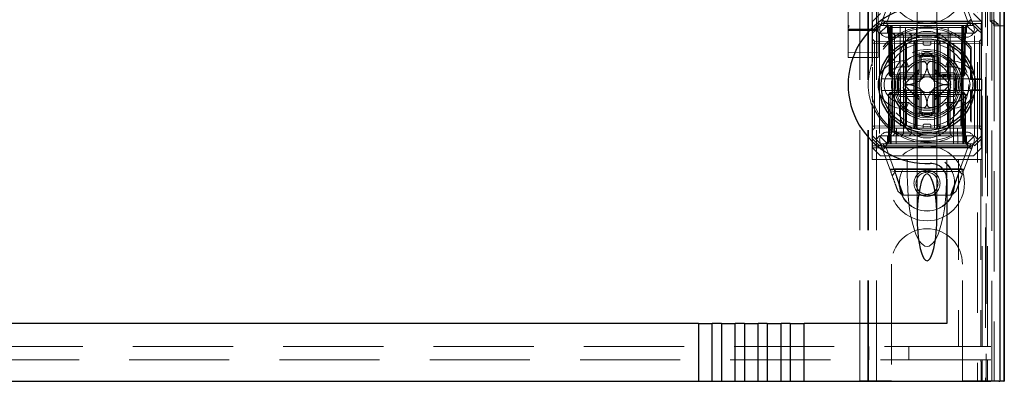
# Model space of a CAD drawing. Units: millimetres. Extents: x 11 to 205, y 5 to 292.
# Drawn here: x 82 to 95, y 120 to 125 of the extents above; entities that cross this region are included whole.
import ezdxf

# ---------------------------------------------------------------- set-up
doc = ezdxf.new("R2010")
doc.units = ezdxf.units.MM
doc.linetypes.add('HIDDEN', pattern=[1.905, 1.27, -0.635])

msp = doc.modelspace()

# ---------------------------------------------------------------- linework, layer by layer
at = {"color": 7, "linetype": 'HIDDEN', "lineweight": 18}
for p, q in [((93.171, 119.99), (93.171, 224.99)), ((93.271, 119.99), (93.271, 224.99)), ((94.551, 224.99), (94.551, 119.99)), ((94.651, 201.94), (94.651, 119.99)), ((93.161, 119.99), (93.161, 200.74)), ((93.061, 119.99), (93.061, 200.59)), ((94.839, 149.703), (94.839, 119.983)), ((92.911, 147.459), (92.911, 124.458)), ((93.291, 124.458), (93.291, 147.459)), ((94.609, 120.423), (94.609, 146.961)), ((94.661, 147), (94.661, 119.99)), ((94.679, 120.423), (94.679, 146.961)), ((94.71, 124.549), (94.71, 146.896)), ((94.731, 119.983), (94.731, 147)), ((94.759, 124.483), (94.759, 146.963)), ((94.759, 124.508), (94.759, 146.938)), ((94.839, 124.483), (94.839, 146.963)), ((93.786, 125.421), (93.786, 124.35)), ((94.036, 124.35), (94.036, 125.421)), ((92.911, 124.864), (92.911, 124.494)), ((92.911, 124.494), (92.911, 124.864)), ((93.321, 124.49), (93.446, 124.828)), ((93.516, 124.839), (93.409, 124.55)), ((94.426, 124.55), (94.319, 124.839)), ((94.374, 124.833), (94.501, 124.49)), ((93.216, 124.01), (93.216, 124.69)), ((94.608, 124.69), (94.608, 124.543)), ((93.321, 124.64), (93.221, 124.54)), ((94.601, 124.54), (94.501, 124.64)), ((94.761, 124.566), (94.761, 124.549)), ((92.918, 124.459), (92.91, 124.453)), ((92.911, 124.494), (92.911, 124.434)), ((92.911, 124.453), (92.911, 124.465)), ((92.911, 124.434), (92.911, 124.383)), ((93.071, 124.429), (93.007, 124.429)), ((93.272, 124.443), (93.071, 124.444)), ((93.195, 124.428), (93.071, 124.429)), ((94.608, 124.543), (93.216, 124.543)), ((94.597, 124.515), (93.216, 124.515)), ((93.221, 124.425), (93.221, 124.54)), ((93.221, 124.425), (93.31, 124.515)), ((93.266, 124.435), (93.221, 124.39)), ((93.321, 124.49), (93.266, 124.435)), ((93.311, 124.39), (93.266, 124.435)), ((93.292, 124.453), (93.284, 124.458)), ((93.291, 124.383), (93.291, 124.434)), ((93.31, 124.515), (93.321, 124.49)), ((93.411, 124.49), (93.311, 124.39)), ((93.321, 124.49), (93.411, 124.49)), ((93.378, 124.534), (94.439, 124.534)), ((93.386, 124.49), (93.411, 124.465)), ((93.421, 124.465), (93.396, 124.49)), ((93.433, 124.465), (93.407, 124.49)), ((93.411, 124.54), (94.411, 124.54)), ((93.411, 124.49), (93.471, 124.49)), ((93.411, 124.465), (94.411, 124.465)), ((93.411, 124.465), (93.411, 124.39)), ((93.421, 124.465), (93.432, 123.865)), ((93.433, 124.465), (93.443, 123.865)), ((93.446, 124.465), (93.446, 124.49)), ((93.446, 124.49), (93.446, 124.465)), ((93.457, 123.865), (93.446, 124.465)), ((93.446, 124.465), (93.457, 123.865)), ((93.458, 124.49), (93.458, 124.465)), ((93.458, 124.465), (93.458, 124.49)), ((93.468, 123.865), (93.458, 124.465)), ((93.458, 124.465), (94.364, 124.465)), ((93.458, 124.465), (93.468, 123.865)), ((93.458, 124.465), (93.458, 124.465)), ((93.471, 124.49), (93.471, 124.39)), ((93.776, 124.49), (93.471, 124.49)), ((93.482, 123.19), (93.471, 124.49)), ((93.571, 124.49), (93.576, 122.99)), ((93.637, 123.19), (93.64, 124.49)), ((93.776, 123.19), (93.776, 124.49)), ((94.046, 124.49), (93.776, 124.49)), ((94.046, 123.19), (94.046, 124.49)), ((94.351, 124.49), (94.046, 124.49)), ((94.185, 123.19), (94.181, 124.49)), ((94.245, 122.99), (94.251, 124.49)), ((94.351, 124.49), (94.339, 123.19)), ((94.351, 124.39), (94.351, 124.49)), ((94.351, 124.49), (94.411, 124.49)), ((94.364, 124.465), (94.354, 123.865)), ((94.364, 124.49), (94.364, 124.465)), ((94.375, 124.465), (94.365, 123.865)), ((94.365, 123.865), (94.375, 124.465)), ((94.375, 124.465), (94.375, 124.49)), ((94.375, 124.49), (94.375, 124.465)), ((94.379, 123.865), (94.389, 124.465)), ((94.414, 124.49), (94.389, 124.465)), ((94.39, 123.865), (94.4, 124.465)), ((94.426, 124.49), (94.4, 124.465)), ((94.511, 124.39), (94.411, 124.49)), ((94.411, 124.49), (94.501, 124.49)), ((94.411, 124.465), (94.436, 124.49)), ((94.411, 124.39), (94.411, 124.465)), ((94.511, 124.515), (94.501, 124.49)), ((94.556, 124.435), (94.501, 124.49)), ((94.511, 124.515), (94.601, 124.425)), ((94.556, 124.435), (94.511, 124.39)), ((94.601, 124.39), (94.556, 124.435)), ((94.608, 124.543), (94.597, 124.515)), ((94.597, 124.515), (94.597, 123.815)), ((94.601, 124.54), (94.601, 124.425)), ((94.71, 124.549), (94.761, 124.549)), ((94.759, 124.508), (94.71, 124.549)), ((94.811, 124.508), (94.759, 124.508)), ((94.759, 124.483), (94.839, 124.483)), ((94.761, 124.549), (94.811, 124.508)), ((94.761, 124.549), (94.761, 119.99)), ((94.811, 124.483), (94.811, 124.508)), ((94.839, 124.483), (94.888, 124.483)), ((92.911, 124.383), (92.911, 124.306)), ((92.911, 124.306), (92.911, 124.162)), ((93.071, 124.425), (92.931, 124.425)), ((93.271, 124.424), (93.071, 124.425)), ((93.221, 124.39), (93.221, 124.425)), ((93.221, 124.39), (93.221, 124.026)), ((93.246, 124.29), (93.221, 124.315)), ((93.291, 124.306), (93.291, 124.383)), ((93.291, 124.162), (93.291, 124.306)), ((93.471, 124.39), (93.311, 124.39)), ((93.311, 124.39), (93.311, 123.09)), ((94.411, 124.34), (93.411, 124.34)), ((93.471, 123.19), (93.471, 124.39)), ((93.471, 124.39), (94.351, 124.39)), ((93.476, 124.39), (93.501, 124.365)), ((93.501, 124.39), (93.501, 124.365)), ((93.501, 124.365), (93.521, 124.365)), ((93.501, 124.365), (93.501, 123.115)), ((93.521, 124.365), (93.911, 124.365)), ((93.586, 124.39), (93.611, 124.365)), ((93.611, 123.115), (93.611, 124.365)), ((93.686, 124.39), (93.711, 124.365)), ((93.711, 124.39), (93.711, 124.365)), ((93.711, 124.29), (93.711, 124.365)), ((93.786, 124.35), (93.786, 124.337)), ((93.786, 124.307), (93.786, 123.174)), ((93.911, 124.365), (94.061, 124.365)), ((94.036, 124.337), (94.036, 124.35)), ((94.036, 123.173), (94.036, 124.307)), ((94.086, 124.39), (94.061, 124.365)), ((94.061, 124.365), (94.061, 124.39)), ((94.061, 124.29), (94.061, 124.365)), ((94.061, 124.365), (94.204, 124.365)), ((94.226, 124.39), (94.204, 124.365)), ((94.204, 124.365), (94.271, 124.365)), ((94.204, 123.115), (94.204, 124.365)), ((94.271, 124.365), (94.371, 124.365)), ((94.511, 124.39), (94.351, 124.39)), ((94.351, 123.19), (94.351, 124.39)), ((94.371, 124.365), (94.388, 124.382)), ((94.371, 123.115), (94.371, 124.365)), ((94.511, 123.09), (94.511, 124.39)), ((94.601, 124.315), (94.576, 124.29)), ((94.601, 124.425), (94.601, 124.39)), ((94.601, 124.39), (94.601, 123.09)), ((93.221, 124.265), (93.246, 124.265)), ((93.246, 124.29), (93.246, 124.265)), ((93.746, 124.285), (93.246, 124.29)), ((93.246, 124.265), (93.746, 124.26)), ((93.246, 123.215), (93.246, 124.265)), ((93.521, 124.29), (93.911, 124.29)), ((93.636, 124.251), (93.636, 123.84)), ((93.645, 123.84), (93.645, 124.256)), ((93.653, 123.84), (93.653, 124.259)), ((93.746, 124.26), (93.746, 124.285)), ((93.771, 124.26), (93.746, 124.285)), ((93.746, 124.26), (93.746, 123.22)), ((93.746, 124.26), (93.771, 124.26)), ((93.771, 124.26), (93.746, 124.26)), ((93.761, 124.089), (93.761, 124.29)), ((93.771, 123.22), (93.771, 124.26)), ((93.861, 124.26), (93.861, 124.29)), ((93.881, 124.24), (93.941, 124.24)), ((93.911, 124.29), (94.061, 124.29)), ((93.961, 124.26), (93.961, 124.29)), ((94.004, 124.153), (94.004, 124.29)), ((94.076, 124.285), (94.051, 124.26)), ((94.051, 124.26), (94.076, 124.26)), ((94.051, 124.26), (94.051, 123.22)), ((94.076, 124.26), (94.051, 124.26)), ((94.061, 124.29), (94.071, 124.29)), ((94.071, 124.29), (94.344, 124.29)), ((94.576, 124.29), (94.076, 124.285)), ((94.076, 124.285), (94.076, 124.26)), ((94.076, 124.26), (94.576, 124.265)), ((94.076, 123.22), (94.076, 124.26)), ((94.169, 124.26), (94.169, 123.84)), ((94.176, 124.256), (94.176, 123.84)), ((94.186, 123.84), (94.186, 124.251)), ((94.471, 124.216), (94.463, 124.193)), ((94.463, 123.807), (94.463, 124.193)), ((94.471, 123.815), (94.471, 124.216)), ((94.576, 124.265), (94.576, 124.29)), ((94.576, 124.265), (94.601, 124.265)), ((94.576, 124.265), (94.576, 123.215)), ((92.911, 124.162), (92.911, 124.083)), ((93.071, 124.149), (92.911, 124.15)), ((92.911, 124.083), (93.071, 124.082)), ((93.291, 124.15), (93.071, 124.149)), ((93.071, 124.082), (93.291, 124.083)), ((93.291, 124.083), (93.291, 124.162)), ((93.761, 124.089), (93.761, 123.89)), ((93.811, 124.148), (93.811, 124.106)), ((93.811, 123.89), (93.811, 124.106)), ((94.004, 123.389), (94.004, 124.092)), ((94.011, 124.106), (94.011, 124.148)), ((94.011, 124.106), (94.011, 123.89)), ((94.061, 123.89), (94.061, 124.089)), ((93.216, 124.01), (93.216, 123.979)), ((93.221, 123.962), (93.221, 123.518)), ((93.591, 124.04), (93.646, 124.04)), ((93.591, 123.965), (93.676, 123.965)), ((93.812, 123.931), (93.635, 123.754)), ((93.646, 124.04), (93.676, 123.965)), ((94.186, 123.754), (94.01, 123.931)), ((94.175, 124.04), (94.145, 123.965)), ((94.145, 123.965), (94.231, 123.965)), ((94.175, 124.04), (94.231, 124.04)), ((93.336, 123.815), (93.62, 123.815)), ((93.432, 123.865), (93.443, 123.865)), ((93.458, 123.84), (93.432, 123.865)), ((93.443, 123.865), (93.468, 123.865)), ((93.443, 123.865), (93.469, 123.84)), ((93.458, 123.84), (93.457, 123.865)), ((93.457, 123.865), (93.458, 123.84)), ((93.458, 123.84), (93.469, 123.84)), ((93.468, 123.865), (93.469, 123.84)), ((94.354, 123.865), (93.468, 123.865)), ((93.469, 123.84), (93.468, 123.865)), ((93.469, 123.84), (93.503, 123.84)), ((93.545, 123.84), (93.503, 123.84)), ((93.545, 123.84), (93.761, 123.84)), ((93.761, 123.89), (93.562, 123.89)), ((93.62, 123.815), (93.628, 123.815)), ((93.761, 123.84), (93.761, 123.89)), ((93.761, 123.89), (93.811, 123.89)), ((93.761, 123.84), (93.811, 123.89)), ((93.761, 123.64), (93.761, 123.84)), ((93.761, 123.84), (94.061, 123.84)), ((93.781, 123.859), (93.781, 123.621)), ((94.011, 123.89), (94.061, 123.89)), ((94.011, 123.89), (94.061, 123.84)), ((94.041, 123.859), (94.041, 123.621)), ((94.054, 123.87), (94.054, 123.84)), ((94.058, 123.87), (94.058, 123.84)), ((94.26, 123.89), (94.061, 123.89)), ((94.061, 123.89), (94.061, 123.84)), ((94.061, 123.87), (94.061, 123.84)), ((94.061, 123.84), (94.277, 123.84)), ((94.069, 123.87), (94.069, 123.84)), ((94.077, 123.87), (94.077, 123.84)), ((94.095, 123.87), (94.095, 123.84)), ((94.098, 123.87), (94.098, 123.84)), ((94.099, 123.87), (94.099, 123.84)), ((94.099, 123.87), (94.099, 123.84)), ((94.1, 123.87), (94.1, 123.84)), ((94.101, 123.87), (94.101, 123.84)), ((94.102, 123.87), (94.102, 123.84)), ((94.125, 123.87), (94.121, 123.87)), ((94.121, 123.87), (94.121, 123.84)), ((94.122, 123.87), (94.122, 123.84)), ((94.129, 123.87), (94.129, 123.84)), ((94.129, 123.87), (94.129, 123.84)), ((94.133, 123.87), (94.133, 123.84)), ((94.133, 123.87), (94.133, 123.84)), ((94.136, 123.87), (94.136, 123.84)), ((94.142, 123.87), (94.142, 123.84)), ((94.143, 123.87), (94.148, 123.87)), ((94.143, 123.87), (94.143, 123.84)), ((94.144, 123.87), (94.144, 123.84)), ((94.148, 123.87), (94.148, 123.84)), ((94.165, 123.87), (94.165, 123.84)), ((94.166, 123.87), (94.166, 123.84)), ((94.166, 123.87), (94.166, 123.84)), ((94.172, 123.87), (94.172, 123.84)), ((94.173, 123.87), (94.173, 123.84)), ((94.173, 123.87), (94.173, 123.84)), ((94.192, 123.87), (94.192, 123.84)), ((94.194, 123.815), (94.201, 123.815)), ((94.196, 123.87), (94.196, 123.84)), ((94.201, 123.815), (94.486, 123.815)), ((94.203, 123.87), (94.203, 123.84)), ((94.208, 123.87), (94.208, 123.84)), ((94.211, 123.87), (94.211, 123.84)), ((94.319, 123.84), (94.277, 123.84)), ((94.329, 123.84), (94.353, 123.84)), ((94.354, 123.865), (94.353, 123.84)), ((94.379, 123.865), (94.353, 123.84)), ((94.353, 123.84), (94.364, 123.84)), ((94.354, 123.865), (94.379, 123.865)), ((94.364, 123.84), (94.365, 123.865)), ((94.39, 123.865), (94.364, 123.84)), ((94.365, 123.865), (94.364, 123.84)), ((94.39, 123.865), (94.379, 123.865)), ((94.463, 123.807), (94.471, 123.815)), ((94.463, 123.807), (94.606, 123.807)), ((94.486, 123.815), (94.597, 123.815)), ((94.597, 123.815), (94.606, 123.807)), ((94.606, 123.673), (94.606, 123.807)), ((93.635, 123.726), (93.812, 123.549)), ((94.01, 123.549), (94.186, 123.726)), ((93.62, 123.665), (93.336, 123.665)), ((93.421, 123.615), (93.446, 123.64)), ((93.421, 123.615), (93.446, 123.615)), ((93.421, 123.615), (93.421, 123.015)), ((93.443, 123.615), (93.433, 123.015)), ((93.469, 123.64), (93.443, 123.615)), ((93.468, 123.615), (93.443, 123.615)), ((93.446, 123.64), (93.446, 123.615)), ((93.469, 123.64), (93.446, 123.64)), ((93.446, 123.615), (94.376, 123.615)), ((93.446, 123.015), (93.446, 123.615)), ((93.458, 123.015), (93.468, 123.615)), ((93.468, 123.615), (93.458, 123.015)), ((93.469, 123.64), (93.468, 123.615)), ((93.468, 123.615), (93.469, 123.64)), ((93.468, 123.615), (94.354, 123.615)), ((93.503, 123.64), (93.469, 123.64)), ((93.545, 123.64), (93.503, 123.64)), ((93.761, 123.64), (93.545, 123.64)), ((93.562, 123.59), (93.761, 123.59)), ((93.628, 123.665), (93.62, 123.665)), ((93.636, 123.64), (93.636, 123.229)), ((93.645, 123.224), (93.645, 123.64)), ((93.653, 123.221), (93.653, 123.64)), ((94.061, 123.64), (93.761, 123.64)), ((93.761, 123.59), (93.761, 123.64)), ((93.811, 123.59), (93.761, 123.64)), ((93.761, 123.59), (93.761, 123.391)), ((93.811, 123.59), (93.761, 123.59)), ((93.811, 123.374), (93.811, 123.59)), ((94.061, 123.64), (94.011, 123.59)), ((94.061, 123.59), (94.011, 123.59)), ((94.011, 123.59), (94.011, 123.374)), ((94.061, 123.64), (94.061, 123.59)), ((94.277, 123.64), (94.061, 123.64)), ((94.061, 123.59), (94.26, 123.59)), ((94.061, 123.391), (94.061, 123.59)), ((94.169, 123.64), (94.169, 123.221)), ((94.176, 123.64), (94.176, 123.224)), ((94.186, 123.229), (94.186, 123.64)), ((94.201, 123.665), (94.194, 123.665)), ((94.486, 123.665), (94.201, 123.665)), ((94.319, 123.64), (94.294, 123.64)), ((94.353, 123.64), (94.336, 123.64)), ((94.353, 123.64), (94.354, 123.615)), ((94.379, 123.615), (94.353, 123.64)), ((94.354, 123.615), (94.353, 123.64)), ((94.376, 123.64), (94.353, 123.64)), ((94.354, 123.615), (94.364, 123.015)), ((94.379, 123.615), (94.354, 123.615)), ((94.364, 123.015), (94.354, 123.615)), ((94.376, 123.64), (94.376, 123.615)), ((94.376, 123.64), (94.401, 123.615)), ((94.376, 123.615), (94.376, 123.015)), ((94.376, 123.615), (94.401, 123.615)), ((94.389, 123.015), (94.379, 123.615)), ((94.401, 123.015), (94.401, 123.615)), ((94.471, 123.665), (94.463, 123.673)), ((94.463, 123.287), (94.463, 123.673)), ((94.606, 123.673), (94.463, 123.673)), ((94.471, 123.264), (94.471, 123.665)), ((94.597, 123.665), (94.486, 123.665)), ((94.606, 123.673), (94.597, 123.665)), ((94.597, 123.665), (94.597, 122.965)), ((93.216, 123.501), (93.216, 123.47)), ((93.216, 122.79), (93.216, 123.47)), ((93.221, 123.454), (93.221, 123.09)), ((93.676, 123.515), (93.591, 123.515)), ((93.646, 123.44), (93.591, 123.44)), ((93.676, 123.515), (93.646, 123.44)), ((94.145, 123.515), (94.175, 123.44)), ((94.231, 123.515), (94.145, 123.515)), ((94.231, 123.44), (94.175, 123.44)), ((93.761, 123.19), (93.761, 123.391)), ((93.811, 123.332), (93.811, 123.374)), ((94.004, 123.19), (94.004, 123.327)), ((94.011, 123.374), (94.011, 123.332)), ((93.221, 123.215), (93.246, 123.215)), ((93.221, 123.165), (93.246, 123.19)), ((93.746, 123.22), (93.246, 123.215)), ((93.246, 123.215), (93.246, 123.19)), ((93.246, 123.19), (93.746, 123.195)), ((93.471, 123.19), (94.351, 123.19)), ((93.521, 122.99), (93.523, 123.19)), ((93.711, 123.19), (93.711, 123.115)), ((93.746, 123.22), (93.771, 123.22)), ((93.746, 123.195), (93.746, 123.22)), ((93.746, 123.195), (93.771, 123.22)), ((93.771, 123.22), (93.746, 123.22)), ((93.861, 123.22), (93.861, 123.19)), ((93.941, 123.24), (93.881, 123.24)), ((93.961, 123.22), (93.961, 123.19)), ((94.051, 123.22), (94.076, 123.22)), ((94.051, 123.22), (94.076, 123.195)), ((94.076, 123.22), (94.051, 123.22)), ((94.061, 123.19), (94.061, 123.115)), ((94.576, 123.215), (94.076, 123.22)), ((94.076, 123.22), (94.076, 123.195)), ((94.076, 123.195), (94.576, 123.19)), ((94.299, 123.19), (94.301, 122.99)), ((94.463, 123.287), (94.471, 123.264)), ((94.576, 123.215), (94.601, 123.215)), ((94.576, 123.19), (94.576, 123.215)), ((94.576, 123.19), (94.601, 123.165)), ((93.221, 123.09), (93.266, 123.045)), ((93.221, 123.055), (93.221, 123.09)), ((93.31, 122.965), (93.221, 123.055)), ((93.221, 122.94), (93.221, 123.055)), ((93.266, 123.045), (93.311, 123.09)), ((93.311, 123.09), (94.511, 123.09)), ((93.411, 122.99), (93.311, 123.09)), ((93.411, 123.14), (94.411, 123.14)), ((93.411, 123.09), (93.411, 123.015)), ((93.501, 123.115), (93.476, 123.09)), ((93.521, 123.115), (93.501, 123.115)), ((93.911, 123.115), (93.521, 123.115)), ((93.611, 123.115), (93.586, 123.09)), ((93.711, 123.115), (93.686, 123.09)), ((93.786, 123.143), (93.786, 123.131)), ((93.786, 123.131), (93.786, 122.06)), ((94.061, 123.115), (93.911, 123.115)), ((94.036, 123.131), (94.036, 123.143)), ((94.036, 122.06), (94.036, 123.131)), ((94.061, 123.115), (94.086, 123.09)), ((94.204, 123.115), (94.061, 123.115)), ((94.204, 123.115), (94.226, 123.09)), ((94.271, 123.115), (94.204, 123.115)), ((94.371, 123.115), (94.271, 123.115)), ((94.388, 123.098), (94.371, 123.115)), ((94.411, 122.99), (94.511, 123.09)), ((94.411, 123.015), (94.411, 123.09)), ((94.511, 123.09), (94.556, 123.045)), ((94.601, 123.055), (94.511, 122.965)), ((94.556, 123.045), (94.601, 123.09)), ((94.601, 123.09), (94.601, 123.055)), ((94.601, 123.055), (94.601, 122.94)), ((93.216, 122.965), (94.597, 122.965)), ((93.216, 122.938), (94.608, 122.938)), ((93.221, 122.94), (93.321, 122.84)), ((93.321, 122.99), (93.266, 123.045)), ((93.31, 122.965), (93.321, 122.99)), ((93.411, 122.99), (93.321, 122.99)), ((93.448, 122.647), (93.321, 122.99)), ((94.444, 122.946), (93.383, 122.946)), ((93.411, 123.015), (93.386, 122.99)), ((93.421, 123.015), (93.396, 122.99)), ((93.396, 122.93), (93.503, 122.641)), ((93.433, 123.015), (93.407, 122.99)), ((94.411, 123.015), (93.411, 123.015)), ((94.411, 122.99), (93.411, 122.99)), ((94.411, 122.94), (93.411, 122.94)), ((93.446, 123.015), (93.446, 122.99)), ((93.458, 123.015), (93.458, 122.99)), ((94.364, 123.015), (93.458, 123.015)), ((93.458, 122.99), (93.458, 123.015)), ((94.319, 122.641), (94.426, 122.93)), ((94.364, 123.015), (94.364, 122.99)), ((94.364, 122.99), (94.364, 123.015)), ((94.364, 123.015), (94.364, 123.015)), ((94.501, 122.99), (94.374, 122.647)), ((94.376, 123.015), (94.376, 122.99)), ((94.414, 122.99), (94.389, 123.015)), ((94.401, 123.015), (94.426, 122.99)), ((94.436, 122.99), (94.411, 123.015)), ((94.501, 122.99), (94.411, 122.99)), ((94.501, 122.99), (94.556, 123.045)), ((94.511, 122.965), (94.501, 122.99)), ((94.501, 122.84), (94.601, 122.94)), ((94.597, 122.965), (94.608, 122.938)), ((94.608, 122.79), (94.608, 122.938)), ((94.501, 122.84), (93.321, 122.84)), ((93.661, 122.79), (93.216, 122.79)), ((93.911, 122.79), (93.661, 122.79)), ((93.661, 122.598), (93.661, 122.79)), ((94.161, 122.79), (93.911, 122.79)), ((94.311, 122.79), (94.161, 122.79)), ((94.161, 122.598), (94.161, 122.79)), ((94.311, 122.79), (94.311, 120.423)), ((94.592, 122.79), (94.311, 122.79)), ((94.592, 122.79), (94.592, 120.423)), ((94.592, 122.79), (94.608, 122.79)), ((93.441, 122.665), (94.381, 122.665)), ((93.503, 122.641), (93.448, 122.647)), ((93.47, 122.585), (93.512, 122.64)), ((93.498, 122.672), (94.335, 122.672)), ((93.614, 122.34), (93.506, 122.632)), ((93.512, 122.64), (94.322, 122.64)), ((94.318, 122.64), (94.208, 122.34)), ((94.374, 122.647), (94.319, 122.641)), ((94.322, 122.64), (94.358, 122.604)), ((93.599, 122.34), (93.544, 122.386)), ((94.223, 122.34), (93.599, 122.34)), ((94.278, 122.386), (94.223, 122.34)), ((93.461, 121.465), (93.461, 119.99)), ((94.361, 119.99), (94.361, 121.465)), ((70.511, 120.423), (94.311, 120.423)), ((93.173, 120.423), (93.173, 120.253)), ((93.681, 120.253), (93.681, 120.423)), ((94.311, 120.423), (94.592, 120.423)), ((94.592, 120.423), (94.609, 120.423)), ((94.679, 120.423), (94.609, 120.423)), ((94.719, 120.423), (94.679, 120.423)), ((94.593, 120.253), (70.229, 120.253)), ((94.609, 120.253), (94.593, 120.253)), ((94.593, 120.253), (94.593, 120.233)), ((94.597, 120.233), (94.593, 120.233)), ((94.597, 120.033), (94.597, 120.233)), ((94.609, 119.983), (94.609, 120.253)), ((94.679, 120.253), (94.609, 120.253)), ((94.679, 119.983), (94.679, 120.253)), ((94.679, 120.253), (94.719, 120.253)), ((93.061, 119.99), (93.261, 119.99)), ((93.461, 119.99), (93.261, 119.99)), ((94.561, 119.99), (94.361, 119.99)), ((94.561, 119.99), (94.761, 119.99)), ((94.603, 120.033), (94.597, 120.033)), ((94.597, 119.983), (94.597, 120.033)), ((94.603, 120.033), (94.603, 119.983))]:
    msp.add_line(p, q, dxfattribs=at)
at = {"color": 7, "linetype": 'Continuous', "lineweight": 25}
for p, q in [((94.888, 149.788), (94.888, 119.983)), ((94.836, 149.688), (94.836, 119.983)), ((94.886, 149.688), (94.886, 119.983)), ((94.888, 124.483), (94.891, 124.483)), ((94.891, 119.983), (94.891, 124.483)), ((93.636, 124.253), (93.636, 124.251)), ((94.186, 124.251), (94.186, 124.252)), ((93.836, 123.815), (93.836, 124.089)), ((93.986, 124.089), (93.986, 123.815)), ((93.662, 123.815), (93.836, 123.815)), ((93.986, 123.815), (94.16, 123.815)), ((93.836, 123.665), (93.662, 123.665)), ((93.836, 123.391), (93.836, 123.665)), ((93.986, 123.665), (93.986, 123.391)), ((94.16, 123.665), (93.986, 123.665)), ((93.636, 123.229), (93.636, 123.228)), ((94.186, 123.227), (94.186, 123.229)), ((93.786, 123.15), (93.786, 123.143)), ((94.161, 122.541), (94.161, 120.713)), ((91.014, 120.713), (73.808, 120.713)), ((91.014, 120.713), (91.014, 119.983)), ((91.014, 120.713), (91.19, 120.713)), ((91.19, 119.983), (91.19, 120.713)), ((91.305, 120.713), (91.19, 120.713)), ((91.305, 120.713), (91.305, 119.983)), ((91.305, 120.713), (91.481, 120.713)), ((91.481, 119.983), (91.481, 120.713)), ((91.596, 120.713), (91.481, 120.713)), ((91.596, 120.713), (91.596, 119.983)), ((91.596, 120.713), (91.772, 120.713)), ((91.772, 119.983), (91.772, 120.713)), ((91.887, 120.713), (91.772, 120.713)), ((91.887, 120.713), (91.887, 119.983)), ((91.887, 120.713), (92.063, 120.713)), ((92.063, 119.983), (92.063, 120.713)), ((92.178, 120.713), (92.063, 120.713)), ((92.178, 120.713), (92.178, 119.983)), ((92.178, 120.713), (92.354, 120.713)), ((92.354, 119.983), (92.354, 120.713)), ((94.161, 120.713), (92.354, 120.713)), ((73.808, 119.983), (91.014, 119.983)), ((91.014, 119.983), (91.19, 119.983)), ((91.19, 119.983), (91.305, 119.983)), ((91.305, 119.983), (91.481, 119.983)), ((91.481, 119.983), (91.596, 119.983)), ((91.596, 119.983), (91.772, 119.983)), ((91.772, 119.983), (91.887, 119.983)), ((91.887, 119.983), (92.063, 119.983)), ((92.063, 119.983), (92.178, 119.983)), ((92.178, 119.983), (92.354, 119.983)), ((92.354, 119.983), (94.722, 119.983)), ((94.822, 119.983), (94.722, 119.983)), ((94.822, 119.983), (94.836, 119.983)), ((94.886, 119.983), (94.836, 119.983)), ((94.886, 119.983), (94.888, 119.983)), ((94.888, 119.983), (94.891, 119.983))]:
    msp.add_line(p, q, dxfattribs=at)
at = {"color": 7, "linetype": 'HIDDEN', "lineweight": 18}
for centre, radius in [((93.911, 124.99), 0.475), ((93.911, 123.74), 0.53), ((93.911, 123.74), 0.445), ((93.911, 123.74), 0.42), ((93.911, 122.49), 0.475), ((93.911, 122.49), 0.352), ((93.911, 122.49), 0.35), ((93.911, 122.49), 0.165), ((93.911, 122.49), 0.14)]:
    msp.add_circle(centre, radius, dxfattribs=at)
at = {"color": 7, "linetype": 'Continuous', "lineweight": 25}
for radius in [0.61, 0.58]:
    msp.add_circle((93.911, 123.74), radius, dxfattribs=at)
for centre, radius, start, end in [((93.911, 123.74), 1, 87.612, 272.388), ((93.911, 123.74), 0.4, 85.904, 94.096), ((93.911, 123.74), 0.3, 174.2608, 185.7392), ((93.911, 123.74), 0.3, 354.2608, 5.7392), ((93.911, 123.74), 0.4, 265.904, 274.096), ((93.961, 122.541), 0.2, 0, 92.388)]:
    msp.add_arc(centre, radius, start, end, dxfattribs=at)
at = {"color": 7, "linetype": 'HIDDEN', "lineweight": 18}
for centre, radius, start, end in [((93.911, 123.74), 0.714, 39.3931, 320.6069), ((93.911, 123.74), 0.735, 40.3428, 161.0105), ((93.411, 124.44), 0.1, 90, 270), ((94.411, 124.44), 0.1, 270, 90), ((93.911, 124.065), 0.35, 353.5326, 186.4674), ((93.881, 124.26), 0.02, 180, 270), ((93.941, 124.26), 0.02, 270, 0), ((93.911, 123.74), 0.4, 94.096, 265.904), ((93.911, 123.74), 0.325, 43.8131, 136.1869), ((93.911, 123.74), 0.38, 66.7504, 113.2496), ((93.911, 123.74), 0.37, 74.3196, 105.6804), ((93.911, 123.74), 0.357, 73.7312, 106.2688), ((93.911, 123.74), 0.4, 0, 85.904), ((93.911, 123.74), 0.745, 158.7953, 201.2047), ((93.591, 123.74), 0.3, 90, 270), ((93.591, 123.74), 0.225, 90, 270), ((93.911, 123.74), 0.45, 140.6085, 219.3915), ((93.911, 123.74), 0.3, 120.0227, 149.9773), ((93.911, 123.74), 0.3, 109.4851, 120.0227), ((93.911, 123.74), 0.3, 70.5149, 109.4851), ((93.911, 123.74), 0.3, 59.9773, 70.5149), ((93.911, 123.74), 0.3, 30.0227, 59.9773), ((94.231, 123.74), 0.3, 270, 90), ((94.231, 123.74), 0.225, 270, 90), ((93.911, 123.74), 0.45, 320.6085, 39.3915), ((93.911, 123.74), 0.38, 156.7504, 203.2496), ((93.911, 123.74), 0.37, 164.3196, 195.6804), ((93.911, 123.74), 0.357, 163.7312, 196.2688), ((93.911, 123.74), 0.3, 160.5149, 199.4851), ((93.611, 123.84), 0.025, 270, 0), ((93.62, 123.84), 0.025, 270, 0), ((93.911, 123.74), 0.3, 149.9773, 160.5149), ((93.628, 123.84), 0.025, 270, 0), ((93.911, 123.74), 0.1, 135, 225), ((93.911, 123.74), 0.1, 45, 135), ((93.911, 123.74), 0.1, 315, 45), ((94.194, 123.84), 0.025, 180, 270), ((93.911, 123.74), 0.3, 19.4851, 30.0227), ((94.201, 123.84), 0.025, 180, 270), ((94.211, 123.84), 0.025, 180, 270), ((93.911, 123.74), 0.3, 340.5149, 19.4851), ((93.911, 123.74), 0.357, 343.7299, 16.2688), ((93.911, 123.74), 0.38, 336.7504, 23.2496), ((93.911, 123.74), 0.37, 344.3173, 15.6804), ((93.911, 123.74), 0.276, 177.0283, 182.9717), ((93.911, 123.74), 0.4, 274.096, 0), ((93.911, 123.74), 0.276, 357.0283, 2.9717), ((93.611, 123.64), 0.025, 0, 90), ((93.62, 123.64), 0.025, 0, 90), ((93.628, 123.64), 0.025, 0, 90), ((93.911, 123.74), 0.3, 199.4851, 210.0227), ((93.911, 123.74), 0.3, 210.0227, 239.9773), ((93.911, 123.74), 0.1, 225, 315), ((93.911, 123.74), 0.3, 300.0227, 329.9773), ((94.194, 123.64), 0.025, 90, 180), ((93.911, 123.74), 0.3, 329.9773, 340.5149), ((94.201, 123.64), 0.025, 90, 180), ((94.211, 123.64), 0.025, 90, 180), ((93.911, 123.74), 0.735, 198.9895, 319.6572), ((93.911, 123.415), 0.35, 173.5326, 6.4674), ((93.911, 123.74), 0.325, 223.8131, 316.1869), ((93.911, 123.74), 0.3, 239.9773, 250.5149), ((93.911, 123.74), 0.3, 250.5149, 289.4851), ((93.911, 123.74), 0.3, 289.4851, 300.0227), ((93.911, 123.74), 0.38, 246.7504, 293.2496), ((93.911, 123.74), 0.357, 253.7312, 286.2688), ((93.911, 123.74), 0.37, 254.3196, 285.6804), ((93.881, 123.22), 0.02, 90, 180), ((93.941, 123.22), 0.02, 0, 90), ((93.411, 123.04), 0.1, 90, 270), ((94.411, 123.04), 0.1, 270, 90), ((93.911, 121.465), 0.45, 0, 180)]:
    msp.add_arc(centre, radius, start, end, dxfattribs=at)
for centre, major_axis, ratio, start_param, end_param in [((93.503, 124.59), (0.092, 0.0917), 0.432259, 2.390003, 3.550707), ((94.32, 124.59), (0.103, -0.089), 0.449165, 5.799692, 6.960396), ((93.911, 124.35), (0.125, 0), 0.115121, 5.655589, 10.052374), ((93.911, 124.165), (0.26, 0.26), 0.57735, 5.965715, 6.08405), ((93.904, 123.74), (0.377, 0), 0.999848, 1.820842, 1.960484), ((93.917, 123.74), (0.377, 0), 0.999848, 1.181109, 1.320751), ((93.893, 123.866), (0.108, 0.032), 0.886852, 2.123402, 2.887456), ((93.929, 123.866), (0.108, -0.032), 0.886852, 0.254137, 1.01819), ((93.911, 123.747), (0, 0.377), 0.999848, 1.181109, 1.320751), ((93.911, 123.747), (0, 0.377), 0.999848, 4.962434, 5.102076), ((93.911, 123.733), (0, 0.377), 0.999848, 1.820842, 1.960484), ((93.893, 123.614), (-0.108, 0.032), 0.886852, 0.254137, 1.01819), ((93.929, 123.614), (-0.108, -0.032), 0.886852, 2.123402, 2.887456), ((93.911, 123.733), (0, 0.377), 0.999848, 4.322702, 4.462343), ((93.904, 123.74), (0.377, 0), 0.999848, 4.322702, 4.462344), ((93.917, 123.74), (0.377, 0), 0.999848, 4.962434, 5.102076), ((93.911, 123.131), (0.125, 0), 0.115121, 2.555682, 6.869096), ((93.501, 122.89), (0.103, -0.089), 0.449165, 2.6581, 3.818804), ((94.32, 122.89), (0.103, 0.089), 0.449165, 5.605974, 6.766678), ((93.911, 122.598), (0, -0.907), 0.275637, 4.712389, 6.283185), ((93.911, 122.598), (0, -0.907), 0.275637, 0, 1.570796)]:
    msp.add_ellipse(centre, major_axis=major_axis, ratio=ratio, start_param=start_param, end_param=end_param, dxfattribs=at)
at = {"color": 7, "linetype": 'Continuous', "lineweight": 25}
for start_param, end_param in [(0.606779, 5.676407), (5.676407, 6.889964)]:
    msp.add_ellipse((93.911, 122.06), major_axis=(0, -0.55), ratio=0.22723, start_param=start_param, end_param=end_param, dxfattribs=at)
at = {"color": 7, "linetype": 'HIDDEN', "lineweight": 18}
for points, knots in [([(93.378, 124.534), (93.376, 124.536), (93.371, 124.541), (93.36, 124.549), (93.352, 124.555), (93.346, 124.56)], [0, 0, 0, 0, 0.258768, 0.517412, 1, 1, 1, 1]), ([(94.471, 124.57), (94.468, 124.567), (94.462, 124.561), (94.45, 124.549), (94.443, 124.54), (94.439, 124.534)], [0, 0, 0, 0, 0.253321, 0.50667, 1, 1, 1, 1]), ([(92.911, 124.466), (92.911, 124.467), (92.911, 124.467), (92.912, 124.468), (92.914, 124.469), (92.915, 124.47), (92.918, 124.47), (92.92, 124.47), (92.921, 124.47)], [0, 0, 0, 0, 0.220208, 0.352407, 0.487358, 0.622284, 0.754412, 1, 1, 1, 1]), ([(92.911, 124.458), (92.911, 124.458), (92.911, 124.456), (92.911, 124.452), (92.911, 124.445), (92.911, 124.439), (92.911, 124.435), (92.911, 124.434)], [0, 0, 0, 0, 0.012228, 0.32814, 0.5755, 0.913358, 1, 1, 1, 1]), ([(92.931, 124.444), (92.926, 124.443), (92.918, 124.442), (92.912, 124.441), (92.911, 124.441), (92.911, 124.44)], [0, 0, 0, 0, 0.535131, 0.784205, 1, 1, 1, 1]), ([(93.007, 124.429), (92.995, 124.429), (92.97, 124.429), (92.936, 124.431), (92.919, 124.433), (92.911, 124.434), (92.911, 124.434)], [0, 0, 0, 0, 0.313238, 0.644973, 0.993323, 1, 1, 1, 1]), ([(92.911, 124.427), (92.911, 124.427), (92.912, 124.426), (92.915, 124.425), (92.92, 124.425), (92.926, 124.425), (92.929, 124.425), (92.931, 124.425)], [0, 0, 0, 0, 0.217547, 0.43512, 0.651906, 0.866969, 1, 1, 1, 1]), ([(93.071, 124.444), (93.054, 124.444), (93.032, 124.444), (93.009, 124.444), (93.003, 124.444), (93.001, 124.444), (92.978, 124.444), (92.954, 124.444), (92.931, 124.444)], [0, 0, 0, 0, 0.367283, 0.462961, 0.488809, 0.496236, 0.499997, 1, 1, 1, 1]), ([(93.291, 124.434), (93.283, 124.433), (93.266, 124.431), (93.232, 124.429), (93.207, 124.429), (93.195, 124.428)], [0, 0, 0, 0, 0.34433, 0.679626, 1, 1, 1, 1]), ([(93.271, 124.424), (93.273, 124.424), (93.278, 124.424), (93.284, 124.425), (93.288, 124.425), (93.29, 124.426), (93.291, 124.427), (93.291, 124.427)], [0, 0, 0, 0, 0.213114, 0.4262, 0.640074, 0.855664, 1, 1, 1, 1]), ([(93.281, 124.47), (93.281, 124.474), (93.281, 124.481), (93.281, 124.489), (93.281, 124.493)], [0, 0, 0, 0, 0.500001, 1, 1, 1, 1]), ([(93.291, 124.466), (93.291, 124.466), (93.291, 124.467), (93.29, 124.468), (93.288, 124.469), (93.285, 124.47), (93.282, 124.47), (93.281, 124.47)], [0, 0, 0, 0, 0.0785926, 0.2102922, 0.4737208, 0.7369509, 1, 1, 1, 1]), ([(93.291, 124.434), (93.291, 124.435), (93.291, 124.439), (93.291, 124.445), (93.291, 124.452), (93.291, 124.456), (93.291, 124.458), (93.291, 124.458)], [0, 0, 0, 0, 0.086736, 0.42463, 0.671958, 0.98777, 1, 1, 1, 1]), ([(93.354, 124.49), (93.354, 124.49), (93.354, 124.491), (93.357, 124.495), (93.361, 124.502), (93.366, 124.511), (93.372, 124.522), (93.376, 124.53), (93.378, 124.534)], [0, 0, 0, 0, 0.156763, 0.316304, 0.480654, 0.650626, 0.825738, 1, 1, 1, 1]), ([(94.439, 124.534), (94.441, 124.53), (94.446, 124.522), (94.453, 124.511), (94.459, 124.502), (94.464, 124.495), (94.467, 124.491), (94.467, 124.49), (94.467, 124.49)], [0, 0, 0, 0, 0.1773003, 0.3545983, 0.5253673, 0.6889307, 0.8462756, 1, 1, 1, 1]), ([(94.344, 124.365), (94.359, 124.367), (94.376, 124.37), (94.386, 124.381), (94.387, 124.383)], [0, 0, 0, 0, 0.8676884, 1, 1, 1, 1]), ([(93.825, 124.027), (93.844, 124.03), (93.893, 124.037), (93.916, 123.985), (93.903, 123.913), (93.872, 123.853), (93.858, 123.832), (93.849, 123.82), (93.842, 123.813), (93.84, 123.811)], [0, 0, 0, 0, 0.205999, 0.526736, 0.857541, 0.933081, 0.960817, 0.988835, 1, 1, 1, 1]), ([(93.982, 123.811), (93.979, 123.814), (93.971, 123.822), (93.957, 123.841), (93.931, 123.886), (93.908, 123.958), (93.915, 124.02), (93.956, 124.037), (93.989, 124.029), (93.997, 124.027)], [0, 0, 0, 0, 0.0172866, 0.0438534, 0.1087607, 0.3199346, 0.6782137, 0.9272506, 1, 1, 1, 1]), ([(93.84, 123.811), (93.839, 123.809), (93.834, 123.805), (93.823, 123.795), (93.797, 123.777), (93.737, 123.749), (93.675, 123.736), (93.646, 123.749), (93.635, 123.754)], [0, 0, 0, 0, 0.012311, 0.041209, 0.092768, 0.247903, 0.70558, 1, 1, 1, 1]), ([(94.186, 123.754), (94.175, 123.749), (94.144, 123.735), (94.08, 123.749), (94.019, 123.781), (93.999, 123.795), (93.988, 123.804), (93.983, 123.81), (93.982, 123.811)], [0, 0, 0, 0, 0.303691, 0.805873, 0.913777, 0.952346, 0.991342, 1, 1, 1, 1]), ([(94.129, 123.87), (94.124, 123.87), (94.116, 123.87), (94.106, 123.87), (94.102, 123.87)], [0, 0, 0, 0, 0.559419, 1, 1, 1, 1]), ([(94.142, 123.87), (94.14, 123.87), (94.137, 123.87), (94.131, 123.87), (94.129, 123.87)], [0, 0, 0, 0, 0.559838, 1, 1, 1, 1]), ([(94.172, 123.87), (94.169, 123.87), (94.162, 123.87), (94.151, 123.87), (94.145, 123.87), (94.142, 123.87)], [0, 0, 0, 0, 0.280508, 0.560792, 1, 1, 1, 1]), ([(94.159, 123.87), (94.159, 123.87), (94.161, 123.87), (94.166, 123.87), (94.17, 123.87), (94.173, 123.87)], [0, 0, 0, 0, 0.207219, 0.603678, 1, 1, 1, 1]), ([(94.211, 123.87), (94.211, 123.87), (94.21, 123.87), (94.2, 123.87), (94.187, 123.87), (94.177, 123.87), (94.172, 123.87)], [0, 0, 0, 0, 0.280085, 0.559868, 0.780099, 1, 1, 1, 1]), ([(93.635, 123.726), (93.647, 123.731), (93.678, 123.745), (93.741, 123.731), (93.803, 123.699), (93.823, 123.685), (93.834, 123.676), (93.839, 123.67), (93.84, 123.669)], [0, 0, 0, 0, 0.3036911, 0.8058732, 0.9137775, 0.9523455, 0.9913425, 1, 1, 1, 1]), ([(93.982, 123.669), (93.983, 123.671), (93.988, 123.675), (93.999, 123.685), (94.025, 123.703), (94.084, 123.731), (94.147, 123.745), (94.175, 123.731), (94.186, 123.726)], [0, 0, 0, 0, 0.012311, 0.041209, 0.092768, 0.247903, 0.70558, 1, 1, 1, 1]), ([(93.84, 123.669), (93.843, 123.666), (93.851, 123.658), (93.865, 123.639), (93.891, 123.594), (93.914, 123.522), (93.907, 123.46), (93.866, 123.443), (93.832, 123.451), (93.825, 123.453)], [0, 0, 0, 0, 0.017287, 0.043853, 0.108761, 0.319935, 0.678214, 0.927251, 1, 1, 1, 1]), ([(93.997, 123.453), (93.977, 123.45), (93.928, 123.444), (93.906, 123.495), (93.919, 123.567), (93.949, 123.627), (93.963, 123.648), (93.973, 123.66), (93.98, 123.667), (93.982, 123.669)], [0, 0, 0, 0, 0.205999, 0.526736, 0.857541, 0.933081, 0.960817, 0.988835, 1, 1, 1, 1]), ([(93.911, 123.115), (93.879, 123.112), (93.833, 123.109), (93.791, 123.094), (93.779, 123.09)], [0, 0, 0, 0, 0.70656, 1, 1, 1, 1]), ([(94.386, 123.095), (94.376, 123.104), (94.365, 123.115), (94.346, 123.115), (94.344, 123.115)], [0, 0, 0, 0, 0.855881, 1, 1, 1, 1]), ([(93.35, 122.91), (93.353, 122.913), (93.36, 122.919), (93.371, 122.931), (93.378, 122.94), (93.383, 122.946)], [0, 0, 0, 0, 0.253321, 0.50667, 1, 1, 1, 1]), ([(93.383, 122.946), (93.38, 122.95), (93.375, 122.958), (93.368, 122.969), (93.362, 122.978), (93.358, 122.985), (93.355, 122.989), (93.354, 122.99), (93.354, 122.99)], [0, 0, 0, 0, 0.1773, 0.354598, 0.525367, 0.688931, 0.846276, 1, 1, 1, 1]), ([(94.468, 122.99), (94.468, 122.99), (94.467, 122.989), (94.465, 122.985), (94.461, 122.978), (94.456, 122.969), (94.451, 122.958), (94.446, 122.95), (94.444, 122.946)], [0, 0, 0, 0, 0.15774, 0.317992, 0.482601, 0.652321, 0.826726, 1, 1, 1, 1]), ([(94.444, 122.946), (94.447, 122.944), (94.452, 122.94), (94.463, 122.933), (94.471, 122.928), (94.477, 122.924)], [0, 0, 0, 0, 0.26092, 0.521793, 1, 1, 1, 1]), ([(93.498, 122.672), (93.492, 122.671), (93.479, 122.67), (93.459, 122.669), (93.446, 122.668), (93.44, 122.667)], [0, 0, 0, 0, 0.371555, 0.685602, 1, 1, 1, 1]), ([(93.544, 122.386), (93.543, 122.389), (93.54, 122.397), (93.519, 122.453), (93.488, 122.536), (93.461, 122.61), (93.448, 122.647)], [0, 0, 0, 0, 0.24478, 0.492157, 0.743817, 1, 1, 1, 1]), ([(93.512, 122.64), (93.512, 122.642), (93.51, 122.645), (93.502, 122.663), (93.498, 122.672)], [0, 0, 0, 0, 0.526311, 1, 1, 1, 1]), ([(93.503, 122.641), (93.516, 122.598), (93.543, 122.513), (93.574, 122.417), (93.595, 122.352), (93.598, 122.344), (93.599, 122.34)], [0, 0, 0, 0, 0.254712, 0.505969, 0.753969, 1, 1, 1, 1]), ([(94.223, 122.34), (94.224, 122.344), (94.227, 122.352), (94.247, 122.417), (94.278, 122.513), (94.305, 122.598), (94.319, 122.641)], [0, 0, 0, 0, 0.246031, 0.494031, 0.745288, 1, 1, 1, 1]), ([(94.374, 122.647), (94.36, 122.61), (94.333, 122.536), (94.303, 122.453), (94.282, 122.397), (94.279, 122.389), (94.278, 122.386)], [0, 0, 0, 0, 0.256183, 0.507843, 0.75522, 1, 1, 1, 1]), ([(94.382, 122.669), (94.376, 122.669), (94.365, 122.67), (94.349, 122.671), (94.339, 122.671), (94.335, 122.672)], [0, 0, 0, 0, 0.375854, 0.68766, 1, 1, 1, 1])]:
    msp.add_open_spline(points, degree=3, knots=knots, dxfattribs=at)
msp.add_open_spline([(92.921, 124.494), (92.921, 124.49), (92.921, 124.482), (92.921, 124.474), (92.921, 124.47)], degree=3, dxfattribs=at)
at = {"color": 7, "linetype": 'Continuous', "lineweight": 25}
for points, knots in [([(93.836, 124.089), (93.836, 124.095), (93.838, 124.107), (93.847, 124.123), (93.861, 124.134), (93.874, 124.138), (93.881, 124.139), (93.882, 124.139)], [0, 0, 0, 0, 0.2465506, 0.4934669, 0.729235, 0.9468787, 1, 1, 1, 1]), ([(93.939, 124.139), (93.945, 124.138), (93.955, 124.136), (93.969, 124.128), (93.979, 124.116), (93.985, 124.102), (93.986, 124.093), (93.986, 124.089)], [0, 0, 0, 0, 0.2046943, 0.4091508, 0.6201314, 0.8461625, 1, 1, 1, 1]), ([(93.612, 123.77), (93.613, 123.775), (93.616, 123.786), (93.625, 123.8), (93.638, 123.81), (93.651, 123.815), (93.659, 123.815), (93.662, 123.815)], [0, 0, 0, 0, 0.219102, 0.438078, 0.66063, 0.891023, 1, 1, 1, 1]), ([(94.16, 123.815), (94.165, 123.814), (94.177, 123.813), (94.192, 123.804), (94.203, 123.791), (94.208, 123.779), (94.209, 123.772), (94.209, 123.77)], [0, 0, 0, 0, 0.239308, 0.478795, 0.713093, 0.938714, 1, 1, 1, 1]), ([(93.662, 123.665), (93.656, 123.666), (93.645, 123.667), (93.629, 123.676), (93.618, 123.689), (93.613, 123.701), (93.613, 123.709), (93.612, 123.71)], [0, 0, 0, 0, 0.2393077, 0.4787953, 0.7130926, 0.938714, 1, 1, 1, 1]), ([(94.209, 123.71), (94.208, 123.705), (94.206, 123.694), (94.197, 123.68), (94.183, 123.67), (94.17, 123.666), (94.162, 123.665), (94.16, 123.665)], [0, 0, 0, 0, 0.219102, 0.438078, 0.66063, 0.891023, 1, 1, 1, 1]), ([(93.882, 123.341), (93.877, 123.342), (93.866, 123.344), (93.853, 123.352), (93.842, 123.365), (93.837, 123.378), (93.836, 123.387), (93.836, 123.391)], [0, 0, 0, 0, 0.2046943, 0.4091508, 0.6201314, 0.8461625, 1, 1, 1, 1]), ([(93.986, 123.391), (93.985, 123.385), (93.984, 123.373), (93.974, 123.357), (93.96, 123.346), (93.948, 123.342), (93.941, 123.341), (93.939, 123.341)], [0, 0, 0, 0, 0.2465506, 0.4934669, 0.729235, 0.9468787, 1, 1, 1, 1])]:
    msp.add_open_spline(points, degree=3, knots=knots, dxfattribs=at)

doc.saveas('drawing.dxf')
